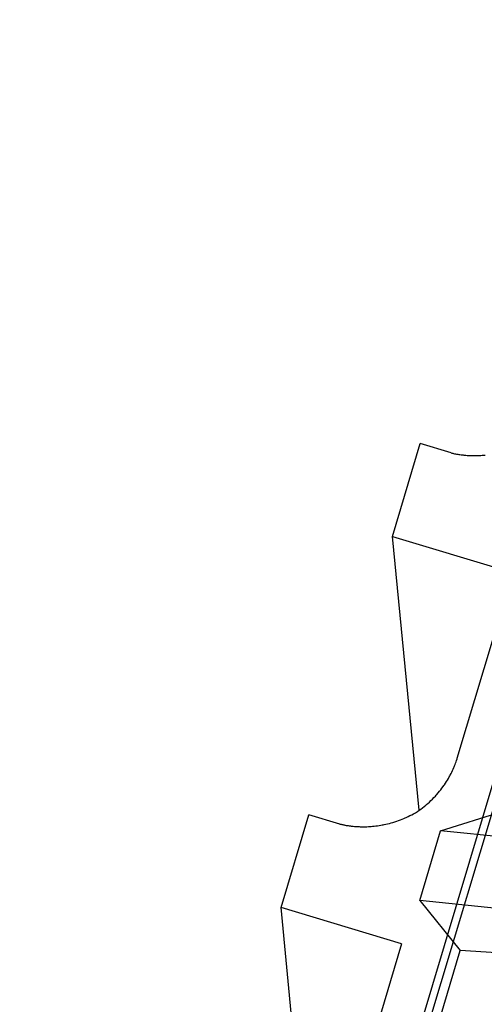
# Model space of a CAD drawing. Extents: x 14 to 286, y 11 to 197.
# Drawn here: x 153 to 154, y 123 to 125 of the extents above; entities that cross this region are included whole.
import ezdxf

# ---------------------------------------------------------------- set-up
doc = ezdxf.new("R2010")
doc.units = 0
doc.header["$MEASUREMENT"] = 0
doc.layers.add('_1-6_アンカ__類', color=7, linetype='CONTINUOUS')

msp = doc.modelspace()

# ---------------------------------------------------------------- linework, layer by layer
at = {"layer": '_1-6_アンカ__類', "color": 7, "linetype": 'Continuous'}
for p, q in [((153.3624, 120.5196), (155.0687, 126.2305)), ((153.3803, 120.5372), (154.8281, 125.3631)), ((154.1316, 124.2983), (154.1891, 124.4899)), ((154.253, 124.4708), (154.1891, 124.4899)), ((154.253, 124.4708), (154.2541, 124.4705)), ((154.2541, 124.4705), (154.2561, 124.4701)), ((154.2561, 124.4701), (154.2581, 124.4697)), ((154.2581, 124.4697), (154.2601, 124.4692)), ((154.2601, 124.4692), (154.2621, 124.4688)), ((154.2621, 124.4688), (154.2641, 124.4685)), ((154.2641, 124.4685), (154.2653, 124.4683)), ((154.2653, 124.4683), (154.2666, 124.468)), ((154.2666, 124.468), (154.2689, 124.4677)), ((154.2689, 124.4677), (154.2712, 124.4673)), ((154.2712, 124.4673), (154.2735, 124.467)), ((154.2735, 124.467), (154.2757, 124.4667)), ((154.2757, 124.4667), (154.278, 124.4665)), ((154.278, 124.4665), (154.2794, 124.4663)), ((154.2794, 124.4663), (154.2808, 124.4662)), ((154.2808, 124.4662), (154.2834, 124.4659)), ((154.2834, 124.4659), (154.286, 124.4657)), ((154.286, 124.4657), (154.2885, 124.4656)), ((154.2885, 124.4656), (154.2911, 124.4654)), ((154.2911, 124.4654), (154.2937, 124.4653)), ((154.2937, 124.4653), (154.2951, 124.4653)), ((154.2951, 124.4653), (154.2968, 124.4652)), ((154.2968, 124.4652), (154.2996, 124.4652)), ((154.2996, 124.4652), (154.3024, 124.4652)), ((154.3024, 124.4652), (154.3053, 124.4652)), ((154.3053, 124.4652), (154.3081, 124.4653)), ((154.3081, 124.4653), (154.3109, 124.4654)), ((154.3109, 124.4654), (154.3125, 124.4655)), ((154.3125, 124.4655), (154.3143, 124.4656)), ((154.3143, 124.4656), (154.3173, 124.4658)), ((154.3173, 124.4658), (154.3203, 124.466)), ((154.3203, 124.466), (154.3234, 124.4663)), ((154.1869, 123.7328), (154.1316, 124.2983)), ((154.1316, 124.2983), (154.3785, 124.2242)), ((154.2657, 123.8405), (154.3577, 124.147)), ((154.2631, 123.8331), (154.2642, 123.8359)), ((154.2642, 123.8359), (154.2652, 123.8388)), ((154.2652, 123.8388), (154.2657, 123.8405)), ((154.2542, 123.8117), (154.2557, 123.8148)), ((154.2557, 123.8148), (154.2572, 123.8179)), ((154.2572, 123.8179), (154.2585, 123.8211)), ((154.2585, 123.8211), (154.2593, 123.8229)), ((154.2593, 123.8229), (154.2599, 123.8245)), ((154.2599, 123.8245), (154.261, 123.8274)), ((154.261, 123.8274), (154.2621, 123.8302)), ((154.2621, 123.8302), (154.2631, 123.8331)), ((154.2433, 123.7921), (154.2453, 123.7953)), ((154.2453, 123.7953), (154.2472, 123.7986)), ((154.2472, 123.7986), (154.2491, 123.8019)), ((154.2491, 123.8019), (154.2502, 123.8039)), ((154.2502, 123.8039), (154.2511, 123.8056)), ((154.2511, 123.8056), (154.2527, 123.8087)), ((154.2527, 123.8087), (154.2542, 123.8117)), ((154.2289, 123.7721), (154.2315, 123.7754)), ((154.2315, 123.7754), (154.234, 123.7786)), ((154.234, 123.7786), (154.2364, 123.782)), ((154.2364, 123.782), (154.2378, 123.7839)), ((154.2378, 123.7839), (154.2391, 123.7857)), ((154.2391, 123.7857), (154.2412, 123.7889)), ((154.2412, 123.7889), (154.2433, 123.7921)), ((154.2113, 123.7528), (154.2144, 123.7559)), ((154.2144, 123.7559), (154.2174, 123.759)), ((154.2174, 123.759), (154.2204, 123.7621)), ((154.2204, 123.7621), (154.222, 123.764)), ((154.222, 123.764), (154.2236, 123.7658)), ((154.2236, 123.7658), (154.2263, 123.7689)), ((154.2263, 123.7689), (154.2289, 123.7721)), ((154.1833, 123.7306), (154.187, 123.733)), ((154.187, 123.733), (154.1906, 123.7355)), ((154.1906, 123.7355), (154.1941, 123.7381)), ((154.1941, 123.7381), (154.1976, 123.7408)), ((154.1976, 123.7408), (154.201, 123.7436)), ((154.201, 123.7436), (154.203, 123.7453)), ((154.203, 123.7453), (154.2049, 123.7469)), ((154.2049, 123.7469), (154.2081, 123.7499)), ((154.2081, 123.7499), (154.2113, 123.7528)), ((153.9018, 123.532), (153.9592, 123.7236)), ((154.0231, 123.7045), (153.9592, 123.7236)), ((154.1444, 123.7117), (154.1482, 123.7131)), ((154.1482, 123.7131), (154.1519, 123.7146)), ((154.1519, 123.7146), (154.1556, 123.7162)), ((154.1556, 123.7162), (154.1578, 123.7171)), ((154.1578, 123.7171), (154.16, 123.7181)), ((154.16, 123.7181), (154.1639, 123.7199)), ((154.1639, 123.7199), (154.1678, 123.7218)), ((154.1678, 123.7218), (154.1716, 123.7237)), ((154.1716, 123.7237), (154.1754, 123.7258)), ((154.1754, 123.7258), (154.1791, 123.7279)), ((154.1791, 123.7279), (154.1812, 123.7292)), ((154.1812, 123.7292), (154.1833, 123.7306)), ((154.0231, 123.7045), (154.0241, 123.7043)), ((154.0241, 123.7043), (154.0257, 123.7039)), ((154.0257, 123.7039), (154.0274, 123.7036)), ((154.0274, 123.7036), (154.0291, 123.7032)), ((154.0291, 123.7032), (154.0307, 123.7029)), ((154.0307, 123.7029), (154.0324, 123.7025)), ((154.0324, 123.7025), (154.0334, 123.7024)), ((154.0334, 123.7024), (154.0345, 123.7022)), ((154.0345, 123.7022), (154.0364, 123.7018)), ((154.0364, 123.7018), (154.0383, 123.7015)), ((154.0383, 123.7015), (154.0402, 123.7012)), ((154.0402, 123.7012), (154.0422, 123.7009)), ((154.0422, 123.7009), (154.0441, 123.7007)), ((154.0441, 123.7007), (154.0452, 123.7005)), ((154.0452, 123.7005), (154.0465, 123.7004)), ((154.0465, 123.7004), (154.0487, 123.7001)), ((154.0487, 123.7001), (154.0509, 123.6999)), ((154.0509, 123.6999), (154.0532, 123.6997)), ((154.0532, 123.6997), (154.0554, 123.6995)), ((154.0554, 123.6995), (154.0576, 123.6994)), ((154.0576, 123.6994), (154.0589, 123.6993)), ((154.0589, 123.6993), (154.0604, 123.6992)), ((154.0604, 123.6992), (154.0629, 123.6991)), ((154.0629, 123.6991), (154.0655, 123.699)), ((154.0655, 123.699), (154.068, 123.6989)), ((154.068, 123.6989), (154.0706, 123.6989)), ((154.0706, 123.6989), (154.0731, 123.6989)), ((154.0731, 123.6989), (154.0746, 123.6989)), ((154.0746, 123.6989), (154.0763, 123.699)), ((154.0763, 123.699), (154.0792, 123.699)), ((154.0792, 123.699), (154.0821, 123.6992)), ((154.0821, 123.6992), (154.085, 123.6993)), ((154.085, 123.6993), (154.0879, 123.6995)), ((154.0879, 123.6995), (154.0908, 123.6998)), ((154.0908, 123.6998), (154.0925, 123.6999)), ((154.0925, 123.6999), (154.0944, 123.7001)), ((154.0944, 123.7001), (154.0977, 123.7005)), ((154.0977, 123.7005), (154.1009, 123.7009)), ((154.1009, 123.7009), (154.1042, 123.7014)), ((154.1042, 123.7014), (154.1075, 123.7019)), ((154.1075, 123.7019), (154.1107, 123.7025)), ((154.1107, 123.7025), (154.1126, 123.7029)), ((154.1126, 123.7029), (154.1147, 123.7033)), ((154.1147, 123.7033), (154.1183, 123.7041)), ((154.1183, 123.7041), (154.1218, 123.7049)), ((154.1218, 123.7049), (154.1254, 123.7058)), ((154.1254, 123.7058), (154.129, 123.7068)), ((154.129, 123.7068), (154.1325, 123.7078)), ((154.1325, 123.7078), (154.1345, 123.7084)), ((154.1345, 123.7084), (154.1368, 123.7091)), ((154.1368, 123.7091), (154.1406, 123.7104)), ((154.1406, 123.7104), (154.1444, 123.7117)), ((153.957, 122.9665), (153.9018, 123.532)), ((154.1508, 123.4573), (153.9018, 123.532)), ((154.1508, 123.4573), (154.0359, 123.0742))]:
    msp.add_line(p, q, dxfattribs=at)
at = {"layer": '_1-6_アンカ__類', "color": 4, "linetype": 'Continuous'}
for p, q in [((154.2312, 123.6904), (154.3581, 123.7306)), ((154.1881, 123.5467), (154.2312, 123.6904)), ((155.4669, 123.5638), (154.2312, 123.6904)), ((154.1881, 123.5467), (154.2719, 123.4433)), ((155.4238, 123.4201), (154.1881, 123.5467)), ((154.2237, 123.2828), (154.2719, 123.4433)), ((155.2969, 123.3799), (154.2719, 123.4433))]:
    msp.add_line(p, q, dxfattribs=at)

doc.saveas('drawing.dxf')
